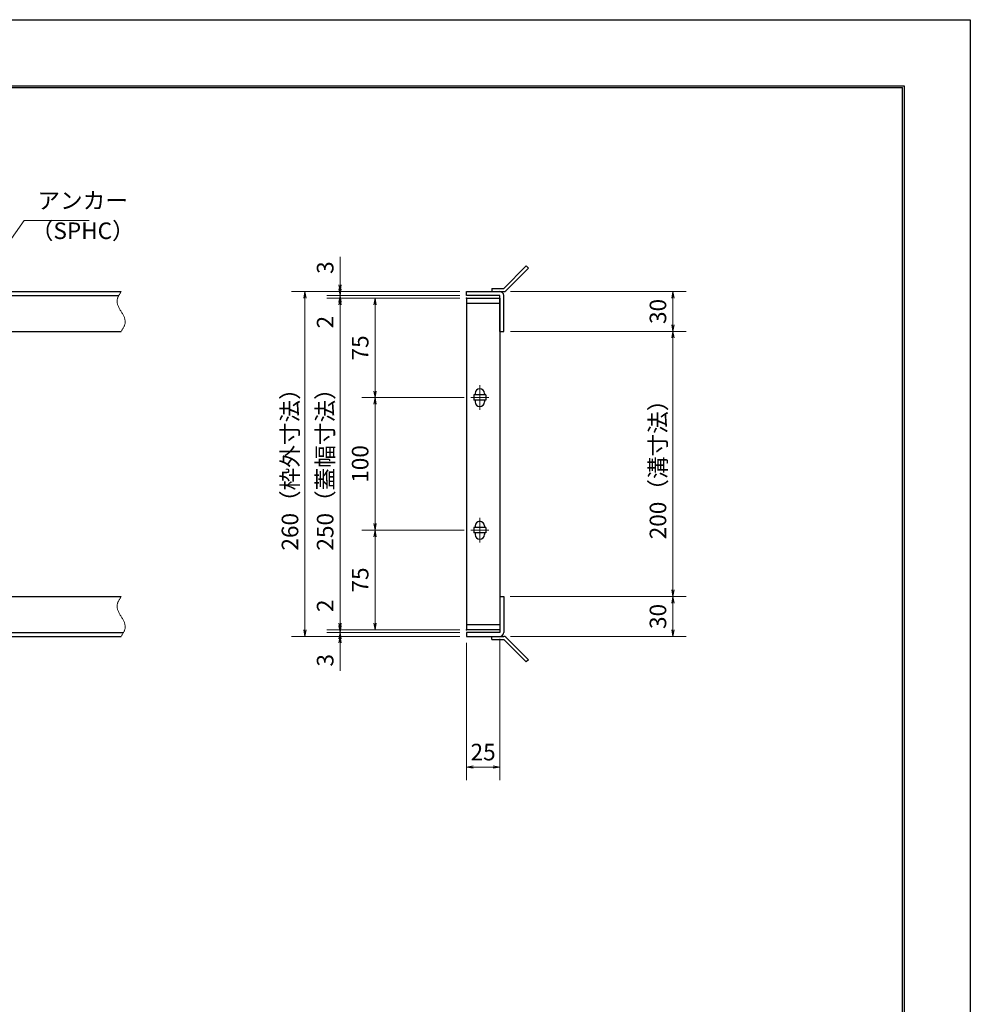
# Model space of a CAD drawing. Extents: x 0 to 2100, y 0 to 1485.
# Drawn here: x 1383 to 2100, y 742 to 1485 of the extents above; entities that cross this region are included whole.
import ezdxf

# ---------------------------------------------------------------- set-up
doc = ezdxf.new("R2010")
doc.units = 0
doc.header["$LTSCALE"] = 15
doc.header["$MEASUREMENT"] = 0
doc.linetypes.add('CENTER', pattern=[2, 1.25, -0.25, 0.25, -0.25])
doc.linetypes.add('PHANTOM', pattern=[2.5, 1.25, -0.25, 0.25, -0.25, 0.25, -0.25])
doc.layers.get('0').update_dxf_attribs({"color": 5, "linetype": 'CONTINUOUS'})
doc.layers.get('DEFPOINTS').update_dxf_attribs({"color": 250, "linetype": 'CONTINUOUS'})
doc.layers.add('7-図\u3000枠', color=160, linetype='CONTINUOUS')
for name, color, linetype, lineweight in [('アンカー', 7, 'CONTINUOUS', 25), ('中心線', 6, 'CENTER', 18), ('寸法注釈', 30, 'CONTINUOUS', 18), ('想像線', 252, 'PHANTOM', 15), ('枠', 7, 'CONTINUOUS', 25), ('蓋', 5, 'CONTINUOUS', 25)]:
    doc.layers.add(name, color=color, linetype=linetype, lineweight=lineweight)
doc.styles.add('BIGFONT', font='romans.shx', dxfattribs={"width": 0.7336, "bigfont": 'extfont.shx'})
doc.styles.get("Standard").update_dxf_attribs({"font": 'ROMANS.SHX', "width": 0.8, "height": 12.5, "bigfont": 'EXTFONT.SHX'})
doc.dimstyles.get("Standard").update_dxf_attribs({"dimscale": 5, "dimtxt": 12.5, "dimasz": 2, "dimexe": 0.5, "dimexo": 0.5, "dimgap": 0.5, "dimtad": 3, "dimdec": 4, "dimdsep": 46, "dimtxsty": 'Standard', "dimblk1": 'OPEN', "dimblk2": 'OPEN', "dimsah": 1, "dimcen": 0, "dimclrd": 30, "dimclre": 30, "dimclrt": 256, "dimadec": 4, "dimazin": 2, "dimtfac": 1, "dimtdec": 4, "dimtmove": 0, "dimatfit": 3, "dimldrblk": 'OPEN', "dimfxl": 0, "dimtolj": 1, "dimlwd": -1, "dimlwe": -1, "dimarcsym": 0})

# ---------------------------------------------------------------- blocks, each defined once
blk = doc.blocks.new('_OPEN')
at = {"color": 0, "linetype": 'ByBlock'}
for p, q in [((-1, 0.17), (0, 0)), ((0, 0), (-1, -0.17)), ((0, 0), (-1, 0))]:
    blk.add_line(p, q, dxfattribs=at)
blk = doc.blocks.new('*D117')
at = {"layer": 'DEFPOINTS', "color": 0}
for p in [(1748.11, 1249.98), (1748.06, 1049.98), (1875.68, 1049.98)]:
    blk.add_point(p, dxfattribs=at)
at = {"layer": '寸法注釈', "color": 30}
for p, q in [((1753.11, 1249.98), (1885.68, 1249.98)), ((1875.68, 1244.98), (1875.68, 1054.98)), ((1753.06, 1049.98), (1885.68, 1049.98))]:
    blk.add_line(p, q, dxfattribs=at)
at = {"layer": '寸法注釈', "color": 30, "xscale": 5, "yscale": 5, "zscale": 5}
for p, rotation in [((1875.68, 1249.98), 90), ((1875.68, 1049.98), 270)]:
    blk.add_blockref('_OPEN', p, dxfattribs=dict(at, rotation=rotation))
at = {"layer": '寸法注釈', "color": 7, "insert": (1864.43, 1149.98), "char_height": 12.5, "attachment_point": 5, "rotation": 90, "style": 'BIGFONT'}
blk.add_mtext('\\A1;200（溝寸法）', dxfattribs=at)
blk = doc.blocks.new('_Dot')
at = {"color": 0, "linetype": 'ByBlock', "lineweight": -2}
blk.add_line((-0.5, 0), (-1, 0), dxfattribs=at)
at = {"color": 0, "linetype": 'ByBlock', "const_width": 0.5}
blk.add_lwpolyline([(-0.25, 0, 1), (0.25, 0, 1)], format="xyb", close=True, dxfattribs=at)
blk = doc.blocks.new('*D118')
at = {"layer": 'DEFPOINTS', "color": 0}
for p in [(1720.06, 1279.98), (1598.15, 1019.98), (1720.06, 1019.98)]:
    blk.add_point(p, dxfattribs=at)
at = {"layer": '寸法注釈', "color": 30}
for p, q in [((1715.06, 1279.98), (1588.15, 1279.98)), ((1598.15, 1274.98), (1598.15, 1024.98)), ((1715.06, 1019.98), (1588.15, 1019.98))]:
    blk.add_line(p, q, dxfattribs=at)
at = {"layer": '寸法注釈', "color": 30, "xscale": 5, "yscale": 5, "zscale": 5}
for p, rotation in [((1598.15, 1279.98), 90), ((1598.15, 1019.98), 270)]:
    blk.add_blockref('_OPEN', p, dxfattribs=dict(at, rotation=rotation))
at = {"layer": '寸法注釈', "color": 7, "insert": (1586.9, 1149.98), "char_height": 12.5, "attachment_point": 5, "rotation": 90, "style": 'BIGFONT'}
blk.add_mtext('\\A1;260（枠外寸法）', dxfattribs=at)
blk = doc.blocks.new('A$C4F066A7F')
at = {"layer": 'アンカー'}
for p, q in [((0, 19.3), (9.05, 19.3)), ((0, 17), (0, 19.3)), ((0, 17), (9.05, 17)), ((26.05, 0), (9.05, 17)), ((27.68, 1.63), (10.67, 18.63)), ((27.68, 1.63), (26.05, 0))]:
    blk.add_line(p, q, dxfattribs=at)
blk.add_arc((9.05, 17), 2.3, 45, 90, dxfattribs=at)
blk = doc.blocks.new('*D119')
at = {"layer": 'DEFPOINTS', "color": 0}
for p in [(1748.06, 1049.98), (1748.11, 1019.98), (1875.68, 1019.98)]:
    blk.add_point(p, dxfattribs=at)
at = {"layer": '寸法注釈', "color": 30}
for p, q in [((1753.06, 1049.98), (1885.68, 1049.98)), ((1875.68, 1044.98), (1875.68, 1024.98)), ((1753.11, 1019.98), (1885.68, 1019.98))]:
    blk.add_line(p, q, dxfattribs=at)
at = {"layer": '寸法注釈', "color": 30, "xscale": 5, "yscale": 5, "zscale": 5}
for p, rotation in [((1875.68, 1049.98), 90), ((1875.68, 1019.98), 270)]:
    blk.add_blockref('_OPEN', p, dxfattribs=dict(at, rotation=rotation))
at = {"layer": '寸法注釈', "color": 7, "insert": (1864.43, 1034.98), "char_height": 12.5, "attachment_point": 5, "rotation": 90, "style": 'BIGFONT'}
blk.add_mtext('\\A1;30', dxfattribs=at)
blk = doc.blocks.new('*D120')
at = {"layer": 'DEFPOINTS', "color": 0}
for p in [(1748.11, 1279.98), (1748.11, 1249.98), (1875.68, 1249.98)]:
    blk.add_point(p, dxfattribs=at)
at = {"layer": '寸法注釈', "color": 30}
for p, q in [((1753.11, 1279.98), (1885.68, 1279.98)), ((1875.68, 1274.98), (1875.68, 1254.98)), ((1753.11, 1249.98), (1885.68, 1249.98))]:
    blk.add_line(p, q, dxfattribs=at)
at = {"layer": '寸法注釈', "color": 30, "xscale": 5, "yscale": 5, "zscale": 5}
for p, rotation in [((1875.68, 1279.98), 90), ((1875.68, 1249.98), 270)]:
    blk.add_blockref('_OPEN', p, dxfattribs=dict(at, rotation=rotation))
at = {"layer": '寸法注釈', "color": 7, "insert": (1864.43, 1264.98), "char_height": 12.5, "attachment_point": 5, "rotation": 90, "style": 'BIGFONT'}
blk.add_mtext('\\A1;30', dxfattribs=at)
blk = doc.blocks.new('A$C6EB770D1')
at = {"layer": 'アンカー'}
for p, q in [((26.05, 19.3), (9.05, 2.3)), ((27.68, 17.68), (10.67, 0.67)), ((27.68, 17.68), (26.05, 19.3)), ((0, 2.3), (9.05, 2.3)), ((0, 2.3), (0, 0)), ((0, 0), (9.05, 0))]:
    blk.add_line(p, q, dxfattribs=at)
blk.add_arc((9.05, 2.3), 2.3, 270, 315, dxfattribs=at)
blk = doc.blocks.new('*D125')
at = {"layer": 'DEFPOINTS', "color": 0}
for p in [(1720.06, 1019.98), (1745.06, 1022.98), (1745.06, 921.45)]:
    blk.add_point(p, dxfattribs=at)
at = {"layer": '寸法注釈', "color": 30}
for p, q in [((1745.06, 1017.98), (1745.06, 911.45)), ((1720.06, 1014.98), (1720.06, 911.45)), ((1725.06, 921.45), (1740.06, 921.45))]:
    blk.add_line(p, q, dxfattribs=at)
at = {"layer": '寸法注釈', "color": 30, "xscale": 5, "yscale": 5, "zscale": 5, "rotation": 180}
blk.add_blockref('_OPEN', (1720.06, 921.45), dxfattribs=at)
at = {"layer": '寸法注釈', "color": 30, "xscale": 5, "yscale": 5, "zscale": 5}
blk.add_blockref('_OPEN', (1745.06, 921.45), dxfattribs=at)
at = {"layer": '寸法注釈', "color": 7, "insert": (1732.56, 932.7), "char_height": 12.5, "attachment_point": 5, "style": 'BIGFONT'}
blk.add_mtext('\\A1;25', dxfattribs=at)
blk = doc.blocks.new('*D126')
at = {"layer": 'DEFPOINTS', "color": 0}
for p in [(1624.68, 1279.98), (1720.06, 1279.98), (1720.06, 1276.98)]:
    blk.add_point(p, dxfattribs=at)
at = {"layer": '寸法注釈', "color": 30}
for p, q in [((1624.68, 1284.98), (1624.68, 1306.09)), ((1715.06, 1279.98), (1614.68, 1279.98)), ((1624.68, 1276.98), (1624.68, 1279.98)), ((1715.06, 1276.98), (1614.68, 1276.98)), ((1624.68, 1271.98), (1624.68, 1266.98))]:
    blk.add_line(p, q, dxfattribs=at)
at = {"layer": '寸法注釈', "color": 30, "xscale": 5, "yscale": 5, "zscale": 5}
for p, rotation in [((1624.68, 1279.98), 270), ((1624.68, 1276.98), 90)]:
    blk.add_blockref('_OPEN', p, dxfattribs=dict(at, rotation=rotation))
at = {"layer": '寸法注釈', "color": 7, "insert": (1613.43, 1298.03), "char_height": 12.5, "attachment_point": 5, "rotation": 90, "style": 'BIGFONT'}
blk.add_mtext('\\A1;3', dxfattribs=at)
blk = doc.blocks.new('*D127')
at = {"layer": 'DEFPOINTS', "color": 0}
for p in [(1624.68, 1274.98), (1720.06, 1276.98), (1720.06, 1274.98)]:
    blk.add_point(p, dxfattribs=at)
at = {"layer": '寸法注釈', "color": 30}
for p, q in [((1624.68, 1281.98), (1624.68, 1286.98)), ((1715.06, 1276.98), (1614.68, 1276.98)), ((1715.06, 1274.98), (1614.68, 1274.98)), ((1624.68, 1276.98), (1624.68, 1274.98)), ((1624.68, 1269.98), (1624.68, 1248.86))]:
    blk.add_line(p, q, dxfattribs=at)
at = {"layer": '寸法注釈', "color": 30, "xscale": 5, "yscale": 5, "zscale": 5}
for p, rotation in [((1624.68, 1276.98), 270), ((1624.68, 1274.98), 90)]:
    blk.add_blockref('_OPEN', p, dxfattribs=dict(at, rotation=rotation))
at = {"layer": '寸法注釈', "color": 7, "insert": (1613.43, 1256.92), "char_height": 12.5, "attachment_point": 5, "rotation": 90, "style": 'BIGFONT'}
blk.add_mtext('\\A1;2', dxfattribs=at)
blk = doc.blocks.new('*D128')
at = {"layer": 'DEFPOINTS', "color": 0}
for p in [(1720.06, 1274.98), (1624.68, 1024.98), (1720.06, 1024.98)]:
    blk.add_point(p, dxfattribs=at)
at = {"layer": '寸法注釈', "color": 30}
for p, q in [((1715.06, 1274.98), (1614.68, 1274.98)), ((1624.68, 1269.98), (1624.68, 1029.98)), ((1715.06, 1024.98), (1614.68, 1024.98))]:
    blk.add_line(p, q, dxfattribs=at)
at = {"layer": '寸法注釈', "color": 30, "xscale": 5, "yscale": 5, "zscale": 5}
for p, rotation in [((1624.68, 1274.98), 90), ((1624.68, 1024.98), 270)]:
    blk.add_blockref('_OPEN', p, dxfattribs=dict(at, rotation=rotation))
at = {"layer": '寸法注釈', "color": 7, "insert": (1613.43, 1149.98), "char_height": 12.5, "attachment_point": 5, "rotation": 90, "style": 'BIGFONT'}
blk.add_mtext('\\A1;250（蓋幅寸法）', dxfattribs=at)
blk = doc.blocks.new('*D129')
at = {"layer": 'DEFPOINTS', "color": 0}
for p in [(1624.68, 1024.98), (1720.06, 1024.98), (1720.06, 1022.98)]:
    blk.add_point(p, dxfattribs=at)
at = {"layer": '寸法注釈', "color": 30}
for p, q in [((1624.68, 1029.98), (1624.68, 1051.09)), ((1715.06, 1024.98), (1614.68, 1024.98)), ((1624.68, 1022.98), (1624.68, 1024.98)), ((1715.06, 1022.98), (1614.68, 1022.98)), ((1624.68, 1017.98), (1624.68, 1012.98))]:
    blk.add_line(p, q, dxfattribs=at)
at = {"layer": '寸法注釈', "color": 30, "xscale": 5, "yscale": 5, "zscale": 5}
for p, rotation in [((1624.68, 1024.98), 270), ((1624.68, 1022.98), 90)]:
    blk.add_blockref('_OPEN', p, dxfattribs=dict(at, rotation=rotation))
at = {"layer": '寸法注釈', "color": 7, "insert": (1613.43, 1043.03), "char_height": 12.5, "attachment_point": 5, "rotation": 90, "style": 'BIGFONT'}
blk.add_mtext('\\A1;2', dxfattribs=at)
blk = doc.blocks.new('*D130')
at = {"layer": 'DEFPOINTS', "color": 0}
for p in [(1624.68, 1019.98), (1720.06, 1022.98), (1720.06, 1019.98)]:
    blk.add_point(p, dxfattribs=at)
at = {"layer": '寸法注釈', "color": 30}
for p, q in [((1624.68, 1027.98), (1624.68, 1032.98)), ((1715.06, 1022.98), (1614.68, 1022.98)), ((1715.06, 1019.98), (1614.68, 1019.98)), ((1624.68, 1022.98), (1624.68, 1019.98)), ((1624.68, 1014.98), (1624.68, 993.86))]:
    blk.add_line(p, q, dxfattribs=at)
at = {"layer": '寸法注釈', "color": 30, "xscale": 5, "yscale": 5, "zscale": 5}
for p, rotation in [((1624.68, 1022.98), 270), ((1624.68, 1019.98), 90)]:
    blk.add_blockref('_OPEN', p, dxfattribs=dict(at, rotation=rotation))
at = {"layer": '寸法注釈', "color": 7, "insert": (1613.43, 1001.92), "char_height": 12.5, "attachment_point": 5, "rotation": 90, "style": 'BIGFONT'}
blk.add_mtext('\\A1;3', dxfattribs=at)
blk = doc.blocks.new('*D133')
at = {"layer": 'DEFPOINTS', "color": 0}
for p in [(1723.25, 1099.98), (1651.06, 1024.98), (1720.06, 1024.98)]:
    blk.add_point(p, dxfattribs=at)
at = {"layer": '寸法注釈', "color": 30}
for p, q in [((1718.25, 1099.98), (1641.06, 1099.98)), ((1651.06, 1094.98), (1651.06, 1029.98)), ((1715.06, 1024.98), (1641.06, 1024.98))]:
    blk.add_line(p, q, dxfattribs=at)
at = {"layer": '寸法注釈', "color": 30, "xscale": 5, "yscale": 5, "zscale": 5}
for p, rotation in [((1651.06, 1099.98), 90), ((1651.06, 1024.98), 270)]:
    blk.add_blockref('_OPEN', p, dxfattribs=dict(at, rotation=rotation))
at = {"layer": '寸法注釈', "color": 7, "insert": (1639.81, 1062.48), "char_height": 12.5, "attachment_point": 5, "rotation": 90, "style": 'BIGFONT'}
blk.add_mtext('\\A1;75', dxfattribs=at)
blk = doc.blocks.new('*D134')
at = {"layer": 'DEFPOINTS', "color": 0}
for p in [(1720.06, 1274.98), (1651.06, 1199.98), (1723.25, 1199.98)]:
    blk.add_point(p, dxfattribs=at)
at = {"layer": '寸法注釈', "color": 30}
for p, q in [((1715.06, 1274.98), (1641.06, 1274.98)), ((1651.06, 1269.98), (1651.06, 1204.98)), ((1718.25, 1199.98), (1641.06, 1199.98))]:
    blk.add_line(p, q, dxfattribs=at)
at = {"layer": '寸法注釈', "color": 30, "xscale": 5, "yscale": 5, "zscale": 5}
for p, rotation in [((1651.06, 1274.98), 90), ((1651.06, 1199.98), 270)]:
    blk.add_blockref('_OPEN', p, dxfattribs=dict(at, rotation=rotation))
at = {"layer": '寸法注釈', "color": 7, "insert": (1639.81, 1237.48), "char_height": 12.5, "attachment_point": 5, "rotation": 90, "style": 'BIGFONT'}
blk.add_mtext('\\A1;75', dxfattribs=at)
blk = doc.blocks.new('*D144')
at = {"layer": 'DEFPOINTS', "color": 0}
for p in [(1723.25, 1199.98), (1651.06, 1099.98), (1723.25, 1099.98)]:
    blk.add_point(p, dxfattribs=at)
at = {"layer": '寸法注釈', "color": 30}
for p, q in [((1718.25, 1199.98), (1641.06, 1199.98)), ((1651.06, 1194.98), (1651.06, 1104.98)), ((1718.25, 1099.98), (1641.06, 1099.98))]:
    blk.add_line(p, q, dxfattribs=at)
at = {"layer": '寸法注釈', "color": 30, "xscale": 5, "yscale": 5, "zscale": 5}
for p, rotation in [((1651.06, 1199.98), 90), ((1651.06, 1099.98), 270)]:
    blk.add_blockref('_OPEN', p, dxfattribs=dict(at, rotation=rotation))
at = {"layer": '寸法注釈', "color": 7, "insert": (1639.81, 1149.98), "char_height": 12.5, "attachment_point": 5, "rotation": 90, "style": 'BIGFONT'}
blk.add_mtext('\\A1;100', dxfattribs=at)

msp = doc.modelspace()

# ---------------------------------------------------------------- linework, layer by layer
at = {"layer": '7-図\u3000枠', "color": 253}
for p, q in [((75, 1435), (2050, 1435)), ((76.25, 1433.75), (2048.75, 1433.75)), ((2048.75, 51.25), (2048.75, 1433.75)), ((2050, 1435), (2050, 50))]:
    msp.add_line(p, q, dxfattribs=at)
at = {"layer": 'DEFPOINTS'}
for p, q in [((0, 1485), (2100, 1485)), ((2100, 1485), (2100, 0))]:
    msp.add_line(p, q, dxfattribs=at)
at = {"layer": '中心線'}
for p, q in [((1730.06, 1209.28), (1730.06, 1190.67)), ((1736.87, 1199.98), (1723.25, 1199.98)), ((1730.06, 1109.28), (1730.06, 1090.67)), ((1736.87, 1099.98), (1723.25, 1099.98))]:
    msp.add_line(p, q, dxfattribs=at)
at = {"layer": '想像線'}
for points in [[(1459.55, 1279.98), (1456.47, 1273.2), (1459.55, 1264.98)], [(1459.55, 1249.98), (1462.63, 1256.75), (1459.55, 1264.98)], [(1459.55, 1049.98), (1456.47, 1043.2), (1459.55, 1034.98)], [(1459.55, 1019.98), (1462.63, 1026.75), (1459.55, 1034.98)]]:
    msp.add_spline(points, degree=3, dxfattribs=at)
at = {"layer": '枠'}
for p, q in [((254.55, 1279.98), (1459.55, 1279.98)), ((1720.06, 1276.98), (1720.06, 1279.98)), ((1720.06, 1279.98), (1745.06, 1279.98)), ((257.55, 1276.98), (1457.71, 1276.98)), ((1745.06, 1276.98), (1720.06, 1276.98)), ((1745.06, 1249.98), (1745.06, 1276.98)), ((1748.06, 1249.98), (1748.06, 1276.98)), ((1254.55, 1249.98), (1459.55, 1249.98)), ((1745.06, 1249.98), (1748.06, 1249.98)), ((1254.55, 1049.98), (1459.55, 1049.98)), ((1745.06, 1049.98), (1748.06, 1049.98)), ((1745.06, 1049.98), (1745.06, 1022.98)), ((1748.06, 1049.98), (1748.06, 1022.98)), ((254.55, 1019.98), (1459.55, 1019.98)), ((257.55, 1022.98), (1461.39, 1022.98)), ((1720.06, 1022.98), (1720.06, 1019.98)), ((1745.06, 1022.98), (1720.06, 1022.98)), ((1720.06, 1019.98), (1745.06, 1019.98))]:
    msp.add_line(p, q, dxfattribs=at)
for centre, start, end in [((1745.06, 1276.98), 0, 90), ((1745.06, 1022.98), 270, 0)]:
    msp.add_arc(centre, 3, start, end, dxfattribs=at)
at = {"layer": '蓋'}
for p, q in [((1720.06, 1274.98), (1720.06, 1024.98)), ((1720.06, 1274.98), (1745.06, 1274.98)), ((1745.06, 1270.98), (1720.06, 1270.98)), ((1745.06, 1274.98), (1745.06, 1024.98)), ((1726.56, 1203.23), (1726.56, 1201.98)), ((1733.56, 1203.23), (1733.56, 1201.98)), ((1725.56, 1201.98), (1725.56, 1197.98)), ((1734.56, 1201.98), (1725.56, 1201.98)), ((1734.56, 1197.98), (1725.56, 1197.98)), ((1726.56, 1197.98), (1726.56, 1196.73)), ((1733.56, 1197.98), (1733.56, 1196.73)), ((1734.56, 1201.98), (1734.56, 1197.98)), ((1734.56, 1101.98), (1725.56, 1101.98)), ((1725.56, 1101.98), (1725.56, 1097.98)), ((1726.56, 1103.23), (1726.56, 1101.98)), ((1733.56, 1103.23), (1733.56, 1101.98)), ((1734.56, 1101.98), (1734.56, 1097.98)), ((1734.56, 1097.98), (1725.56, 1097.98)), ((1726.56, 1097.98), (1726.56, 1096.73)), ((1733.56, 1097.98), (1733.56, 1096.73)), ((1720.06, 1028.98), (1745.06, 1028.98)), ((1745.06, 1024.98), (1720.06, 1024.98))]:
    msp.add_line(p, q, dxfattribs=at)
for centre, start, end in [((1730.06, 1203.23), 0, 180), ((1730.06, 1196.73), 180, 0), ((1730.06, 1103.23), 0, 180), ((1730.06, 1096.73), 180, 0)]:
    msp.add_arc(centre, 3.5, start, end, dxfattribs=at)
at = {"layer": '蓋', "color": 7}
for p in [(1720.06, 1274.98), (1720.06, 1024.98)]:
    msp.add_point(p, dxfattribs=at)

# ---------------------------------------------------------------- block references
at = {"layer": 'アンカー'}
for name, p in [('A$C6EB770D1', (1739.06, 1279.98)), ('A$C4F066A7F', (1739.06, 1000.67))]:
    msp.add_blockref(name, p, dxfattribs=at)

# ---------------------------------------------------------------- texts
at = {"layer": '寸法注釈', "color": 7, "char_height": 12.5, "attachment_point": 7, "style": 'BIGFONT'}
for s, insert in [('アンカー', (1396.42, 1338.47)), ('（SPHC）', (1391.43, 1315.68))]:
    msp.add_mtext(s, dxfattribs=dict(at, insert=insert))

# ---------------------------------------------------------------- dimensions: what is measured, and where the dimension line sits
at = {"layer": '寸法注釈'}
for base, p1, p2, override, picture, middle in [((1624.68, 1279.98), (1720.06, 1276.98), (1720.06, 1279.98), {"dimscale": 5, "dimtxt": 2.5, "dimasz": 1, "dimexe": 2, "dimexo": 1, "dimgap": 1, "dimtad": 3, "dimtih": 0, "dimtoh": 0, "dimdec": 1, "dimzin": 8, "dimtxsty": 'BIGFONT', "dimblk": 'Dot', "dimcen": -0.09, "dimclrd": 30, "dimclre": 30, "dimclrt": 7, "dimadec": 1, "dimtdec": 1, "dimtofl": 1, "dimldrblk": 'Dot', "dimtvp": 1, "dimtzin": 8}, '*D126', (1613.43, 1298.03)), ((1624.68, 1274.98), (1720.06, 1276.98), (1720.06, 1274.98), {"dimscale": 5, "dimtxt": 2.5, "dimasz": 1, "dimexe": 2, "dimexo": 1, "dimgap": 1, "dimtad": 3, "dimtih": 0, "dimtoh": 0, "dimdec": 1, "dimzin": 8, "dimtxsty": 'BIGFONT', "dimblk": 'Dot', "dimcen": -0.09, "dimclrd": 30, "dimclre": 30, "dimclrt": 7, "dimadec": 1, "dimtdec": 1, "dimtofl": 1, "dimldrblk": 'Dot', "dimtvp": 1, "dimtzin": 8}, '*D127', (1613.43, 1256.92)), ((1875.68, 1249.98), (1748.11, 1279.98), (1748.11, 1249.98), {"dimscale": 5, "dimtxt": 2.5, "dimasz": 1, "dimexe": 2, "dimexo": 1, "dimgap": 1, "dimtad": 3, "dimtih": 0, "dimtoh": 0, "dimdec": 1, "dimzin": 8, "dimtxsty": 'BIGFONT', "dimblk": 'Dot', "dimcen": -0.09, "dimclrd": 30, "dimclre": 30, "dimclrt": 7, "dimadec": 1, "dimtdec": 1, "dimtofl": 1, "dimldrblk": 'Dot', "dimtvp": 1, "dimtzin": 8}, '*D120', (1864.43, 1264.98)), ((1651.06, 1199.98), (1720.06, 1274.98), (1723.25, 1199.98), {"dimscale": 5, "dimtxt": 2.5, "dimasz": 1, "dimexe": 2, "dimexo": 1, "dimgap": 1, "dimtad": 3, "dimtih": 0, "dimtoh": 0, "dimdec": 1, "dimzin": 8, "dimtxsty": 'BIGFONT', "dimblk": 'Dot', "dimcen": -0.09, "dimclrd": 30, "dimclre": 30, "dimclrt": 7, "dimadec": 1, "dimtdec": 1, "dimtofl": 1, "dimldrblk": 'Dot', "dimtvp": 1, "dimtzin": 8}, '*D134', (1639.81, 1237.48)), ((1651.06, 1099.98), (1723.25, 1199.98), (1723.25, 1099.98), {"dimscale": 5, "dimtxt": 2.5, "dimasz": 1, "dimexe": 2, "dimexo": 1, "dimgap": 1, "dimtad": 3, "dimtih": 0, "dimtoh": 0, "dimdec": 1, "dimzin": 8, "dimtxsty": 'BIGFONT', "dimblk": 'Dot', "dimcen": -0.09, "dimclrd": 30, "dimclre": 30, "dimclrt": 7, "dimadec": 1, "dimtdec": 1, "dimtofl": 1, "dimldrblk": 'Dot', "dimtvp": 1, "dimtzin": 8}, '*D144', (1639.81, 1149.98)), ((1651.06, 1024.98), (1723.25, 1099.98), (1720.06, 1024.98), {"dimscale": 5, "dimtxt": 2.5, "dimasz": 1, "dimexe": 2, "dimexo": 1, "dimgap": 1, "dimtad": 3, "dimtih": 0, "dimtoh": 0, "dimdec": 1, "dimzin": 8, "dimtxsty": 'BIGFONT', "dimblk": 'Dot', "dimcen": -0.09, "dimclrd": 30, "dimclre": 30, "dimclrt": 7, "dimadec": 1, "dimtdec": 1, "dimtofl": 1, "dimtmove": 1, "dimldrblk": 'Dot', "dimtvp": 1, "dimtzin": 8}, '*D133', (1639.81, 1062.48)), ((1624.68, 1024.98), (1720.06, 1022.98), (1720.06, 1024.98), {"dimscale": 5, "dimtxt": 2.5, "dimasz": 1, "dimexe": 2, "dimexo": 1, "dimgap": 1, "dimtad": 3, "dimtih": 0, "dimtoh": 0, "dimdec": 1, "dimzin": 8, "dimtxsty": 'BIGFONT', "dimblk": 'Dot', "dimcen": -0.09, "dimclrd": 30, "dimclre": 30, "dimclrt": 7, "dimadec": 1, "dimtdec": 1, "dimtofl": 1, "dimldrblk": 'Dot', "dimtvp": 1, "dimtzin": 8}, '*D129', (1613.43, 1043.03)), ((1875.68, 1019.98), (1748.06, 1049.98), (1748.11, 1019.98), {"dimscale": 5, "dimtxt": 2.5, "dimasz": 1, "dimexe": 2, "dimexo": 1, "dimgap": 1, "dimtad": 3, "dimtih": 0, "dimtoh": 0, "dimdec": 1, "dimzin": 8, "dimtxsty": 'BIGFONT', "dimblk": 'Dot', "dimcen": -0.09, "dimclrd": 30, "dimclre": 30, "dimclrt": 7, "dimadec": 1, "dimtdec": 1, "dimtofl": 1, "dimtmove": 1, "dimldrblk": 'Dot', "dimtvp": 1, "dimtzin": 8}, '*D119', (1864.43, 1034.98)), ((1624.68, 1019.98), (1720.06, 1022.98), (1720.06, 1019.98), {"dimscale": 5, "dimtxt": 2.5, "dimasz": 1, "dimexe": 2, "dimexo": 1, "dimgap": 1, "dimtad": 3, "dimtih": 0, "dimtoh": 0, "dimdec": 1, "dimzin": 8, "dimtxsty": 'BIGFONT', "dimblk": 'Dot', "dimcen": -0.09, "dimclrd": 30, "dimclre": 30, "dimclrt": 7, "dimadec": 1, "dimtdec": 1, "dimtofl": 1, "dimldrblk": 'Dot', "dimtvp": 1, "dimtzin": 8}, '*D130', (1613.43, 1001.92))]:
    dim = msp.add_linear_dim(base=base, p1=p1, p2=p2, angle=90, dimstyle='Standard', override=override, dxfattribs=at)
    dim.commit()
    dim.dimension.update_dxf_attribs({"geometry": picture, "text_midpoint": middle})
for base, p1, p2, text, override, picture, middle in [((1598.15, 1019.98), (1720.06, 1279.98), (1720.06, 1019.98), '<>（枠外寸法）', {"dimscale": 5, "dimtxt": 2.5, "dimasz": 1, "dimexe": 2, "dimexo": 1, "dimgap": 1, "dimtad": 3, "dimtih": 0, "dimtoh": 0, "dimdec": 1, "dimzin": 8, "dimtxsty": 'BIGFONT', "dimblk": 'Dot', "dimcen": -0.09, "dimclrd": 30, "dimclre": 30, "dimclrt": 7, "dimadec": 1, "dimtdec": 1, "dimtofl": 1, "dimldrblk": 'Dot', "dimtvp": 1, "dimtzin": 8}, '*D118', (1586.9, 1149.98)), ((1624.68, 1024.98), (1720.06, 1274.98), (1720.06, 1024.98), '<>（蓋幅寸法）', {"dimscale": 5, "dimtxt": 2.5, "dimasz": 1, "dimexe": 2, "dimexo": 1, "dimgap": 1, "dimtad": 3, "dimtih": 0, "dimtoh": 0, "dimdec": 1, "dimzin": 8, "dimtxsty": 'BIGFONT', "dimblk": 'Dot', "dimcen": -0.09, "dimclrd": 30, "dimclre": 30, "dimclrt": 7, "dimadec": 1, "dimtdec": 1, "dimtofl": 1, "dimtmove": 1, "dimldrblk": 'Dot', "dimtvp": 1, "dimtzin": 8}, '*D128', (1613.43, 1149.98)), ((1875.68, 1049.98), (1748.11, 1249.98), (1748.06, 1049.98), '<>（溝寸法）', {"dimscale": 5, "dimtxt": 2.5, "dimasz": 1, "dimexe": 2, "dimexo": 1, "dimgap": 1, "dimtad": 3, "dimtih": 0, "dimtoh": 0, "dimdec": 1, "dimzin": 8, "dimtxsty": 'BIGFONT', "dimblk": 'Dot', "dimcen": -0.09, "dimclrd": 30, "dimclre": 30, "dimclrt": 7, "dimadec": 1, "dimtdec": 1, "dimtofl": 1, "dimtmove": 1, "dimldrblk": 'Dot', "dimtvp": 1, "dimtzin": 8}, '*D117', (1864.43, 1149.98))]:
    dim = msp.add_linear_dim(base=base, p1=p1, p2=p2, angle=90, text=text, dimstyle='Standard', override=override, dxfattribs=at)
    dim.commit()
    dim.dimension.update_dxf_attribs({"geometry": picture, "text_midpoint": middle})
dim = msp.add_linear_dim(base=(1745.06, 921.45), p1=(1720.06, 1019.98), p2=(1745.06, 1022.98), dimstyle='Standard', override={"dimscale": 5, "dimtxt": 2.5, "dimasz": 1, "dimexe": 2, "dimexo": 1, "dimgap": 1, "dimtad": 3, "dimtih": 0, "dimtoh": 0, "dimdec": 1, "dimzin": 8, "dimtxsty": 'BIGFONT', "dimblk": 'Dot', "dimcen": -0.09, "dimclrd": 30, "dimclre": 30, "dimclrt": 7, "dimadec": 1, "dimtdec": 1, "dimtofl": 1, "dimldrblk": 'Dot', "dimtvp": 1, "dimtzin": 8}, dxfattribs=at)
dim.commit()
dim.dimension.update_dxf_attribs({"geometry": '*D125', "text_midpoint": (1732.56, 932.7)})

# ---------------------------------------------------------------- leaders
at = {"layer": '寸法注釈', "annotation_type": 0, "has_hookline": 1, "hookline_direction": 0, "text_width": 39.13}
msp.add_leader([(1362.05, 1299.28), (1386.42, 1333.47), (1391.42, 1333.47)], dimstyle='Standard', override={"dimscale": 5, "dimtxt": 2.5, "dimasz": 1, "dimexe": 2, "dimexo": 1, "dimgap": 1, "dimtad": 3, "dimtih": 0, "dimtoh": 0, "dimdec": 1, "dimlfac": 0.2, "dimzin": 8, "dimtxsty": 'BIGFONT', "dimcen": -0.09, "dimclrd": 30, "dimclre": 30, "dimclrt": 7, "dimadec": 1, "dimtdec": 1, "dimtofl": 1, "dimldrblk": 'Dot', "dimtvp": 1, "dimtzin": 8}, dxfattribs=at)

doc.saveas('drawing.dxf')
